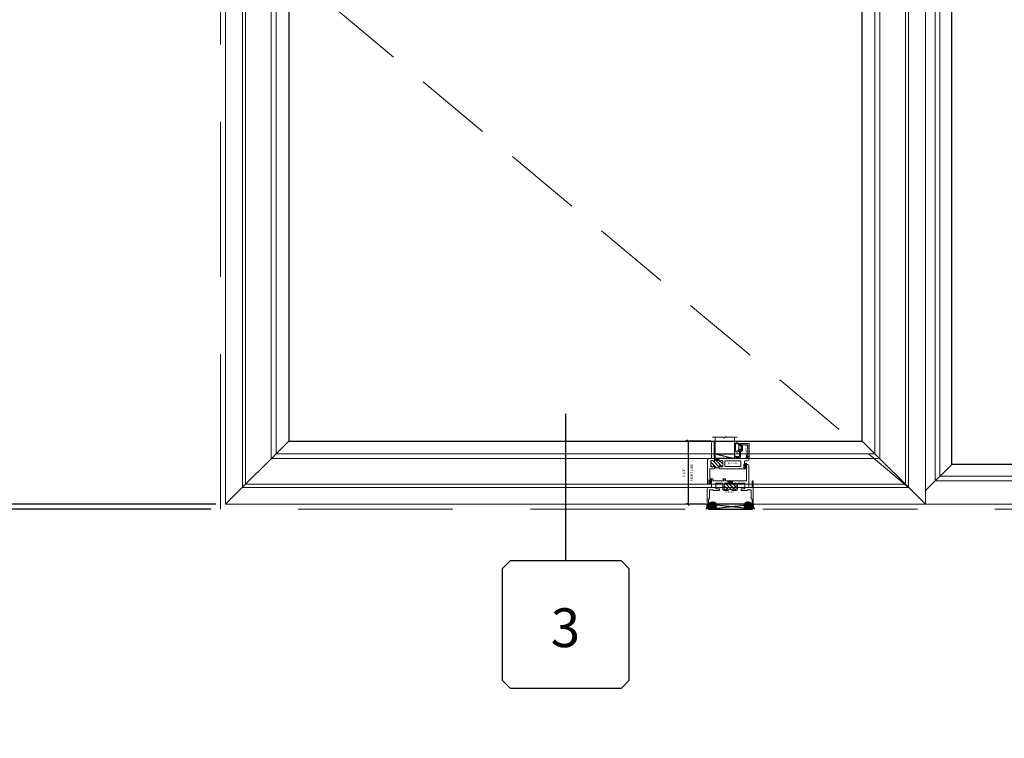
# Model space of a CAD drawing. Units: inches. Extents: x -77 to 1662, y -169 to 158.
# Drawn here: x 932 to 983, y -54 to -17 of the extents above; entities that cross this region are included whole.
import ezdxf
from ezdxf.enums import TextEntityAlignment as Align

# ---------------------------------------------------------------- set-up
doc = ezdxf.new("R2010")
doc.units = ezdxf.units.IN
doc.header["$LTSCALE"] = 32
doc.header["$MEASUREMENT"] = 0
doc.linetypes.add('HIDDEN', pattern=[0.375, 0.25, -0.125])
doc.linetypes.add('HIDDEN2', pattern=[0.1875, 0.125, -0.0625])
doc.layers.get('0').update_dxf_attribs({"linetype": 'CONTINUOUS', "lineweight": 30})
doc.layers.get('DEFPOINTS').update_dxf_attribs({"linetype": 'CONTINUOUS'})
for name, color, linetype, lineweight in [('00-SEALANT', 5, 'CONTINUOUS', 25), ('AM_5', 92, 'CONTINUOUS', 25), ('AM_8', 1, 'CONTINUOUS', 25), ('Die#', 230, 'CONTINUOUS', 15), ('DLO', 6, 'CONTINUOUS', 25), ('ELEVATION', 100, 'CONTINUOUS', 15), ('Extrusions', 170, 'CONTINUOUS', 20), ('GLASS', 4, 'HIDDEN', 15), ('Glazing', 82, 'CONTINUOUS', 13), ('GRID', 20, 'CONTINUOUS', 9), ('Misc.', 42, 'CONTINUOUS', 13), ('R.O.', 10, 'HIDDEN', 13), ('Thermal Break', 1, 'CONTINUOUS', 15)]:
    doc.layers.add(name, color=color, linetype=linetype, lineweight=lineweight)
doc.layers.add('B', color=3, linetype='CONTINUOUS')
doc.layers.add('CALLOUTS', color=7, linetype='CONTINUOUS')
doc.styles.add('PART ID', font='arial.ttf')
doc.styles.add('ROMANS', font='ROMANS.SHX')
doc.dimstyles.new('SIGHT LINE$0', dxfattribs={"dimtxt": 0.125, "dimasz": 0.125, "dimexe": 0.125, "dimexo": 0.125, "dimgap": 0.125, "dimtad": 1, "dimdec": 4, "dimzin": 3, "dimdsep": 46, "dimlunit": 4, "dimtxsty": 'ROMANS', "dimblk": 'OBLIQUE', "dimcen": 0.09, "dimclrd": 142, "dimclre": 142, "dimclrt": 142, "dimaunit": 1, "dimadec": 1, "dimazin": 0, "dimtp": 0.1, "dimtm": 0.1, "dimtfac": 0.71, "dimtdec": 4, "dimtmove": 0, "dimatfit": 3, "dimfxl": 0, "dimfrac": 2, "dimtolj": 1, "dimtzin": 7, "dimlwd": -1, "dimarcsym": 0})
doc.dimstyles.new('STANDARD$0', dxfattribs={"dimtxt": 2, "dimasz": 2.5, "dimexe": 0.18, "dimexo": 0.5, "dimgap": 0.9, "dimtad": 0, "dimdec": 4, "dimzin": 0, "dimdsep": 46, "dimlunit": 5, "dimtxsty": 'ROMANS', "dimcen": 0.09, "dimclrd": 142, "dimclre": 142, "dimclrt": 142, "dimadec": 0, "dimazin": 0, "dimtfac": 1, "dimtdec": 4, "dimtofl": 0, "dimtmove": 0, "dimatfit": 3, "dimfxl": 0, "dimfrac": 2, "dimtolj": 1, "dimtzin": 0, "dimlwd": -1, "dimlwe": -1, "dimarcsym": 0})
pattern_1 = [(225, (-593.310332, 2.308702), (0.0220970869, -0.0220970869), []), (315, (-593.310332, 2.308702), (0.0220970869, 0.0220970869), [])]
pattern_2 = [(180, (-591.429775, 9.140543), (-0.00625, -0.0125), [0, -0.0125])]

# ---------------------------------------------------------------- blocks, each defined once
blk = doc.blocks.new('CALLOUT')
at = {"layer": 'CALLOUTS', "linetype": 'Continuous'}
blk.add_line((0, -3.802), (0, 3.802), dxfattribs=at)
blk.add_lwpolyline([(-2.872, -10.364), (2.872, -10.364), (3.281, -9.955), (3.281, -4.211), (2.872, -3.802), (-2.872, -3.802), (-3.281, -4.211), (-3.281, -9.955)], close=True, dxfattribs=at)
at = {"layer": 'CALLOUTS', "style": 'ROMANS', "flags": 8}
blk.add_attdef('VIEWNUMBER', text='', height=2, dxfattribs=at).set_placement((-0.02, -7.248), align=Align.MIDDLE_CENTER)
blk = doc.blocks.new('_Oblique')
at = {"color": 0, "linetype": 'ByBlock', "lineweight": -2}
blk.add_line((-0.5, -0.5), (0.5, 0.5), dxfattribs=at)
blk = doc.blocks.new('*D63')
at = {"layer": 'AM_5', "color": 142, "transparency": 16777216}
for p, q in [((941.63, 18.196), (904.787, 18.196)), ((905.787, 18.196), (905.787, 1.084)), ((905.787, -41.804), (905.787, -25.192)), ((941.63, -41.804), (904.787, -41.804))]:
    blk.add_line(p, q, dxfattribs=at)
at = {"layer": 'DEFPOINTS', "color": 0, "transparency": 16777216}
for p in [(942.13, 18.196), (905.787, -41.804), (942.13, -41.804)]:
    blk.add_point(p, dxfattribs=at)
at = {"layer": 'AM_5', "color": 142, "transparency": 16777216, "xscale": 2.5, "yscale": 2.5, "zscale": 2.5}
for p, rotation in [((905.787, 18.196), 90), ((905.787, -41.804), 270)]:
    blk.add_blockref('_Oblique', p, dxfattribs=dict(at, rotation=rotation))
at = {"layer": 'AM_5', "color": 142, "transparency": 16777216, "insert": (905.787, -12.054), "char_height": 2, "attachment_point": 5, "rotation": 90, "style": 'ROMANS'}
blk.add_mtext('\\A1;60"\\PROUGH OPENING', dxfattribs=at)
blk = doc.blocks.new('*D64')
at = {"layer": 'AM_5', "color": 142, "transparency": 16777216}
for p, q in [((941.88, 17.946), (917.13, 17.946)), ((918.13, 17.946), (918.13, 3.477)), ((918.13, -41.554), (918.13, -27.085)), ((941.88, -41.554), (917.13, -41.554))]:
    blk.add_line(p, q, dxfattribs=at)
at = {"layer": 'DEFPOINTS', "color": 0, "transparency": 16777216}
for p in [(942.38, 17.946), (918.13, -41.554), (942.38, -41.554)]:
    blk.add_point(p, dxfattribs=at)
at = {"layer": 'AM_5', "color": 142, "transparency": 16777216, "xscale": 2.5, "yscale": 2.5, "zscale": 2.5}
for p, rotation in [((918.13, 17.946), 90), ((918.13, -41.554), 270)]:
    blk.add_blockref('_Oblique', p, dxfattribs=dict(at, rotation=rotation))
at = {"layer": 'AM_5', "color": 142, "transparency": 16777216, "insert": (918.13, -11.804), "char_height": 2, "attachment_point": 5, "rotation": 90, "style": 'ROMANS'}
blk.add_mtext('\\A1;59 1/2"\\PWINDOW DIMENSION', dxfattribs=at)
blk = doc.blocks.new('*D66')
at = {"layer": 'AM_5', "color": 142, "transparency": 16777216}
for p, q in [((918.13, -41.554), (918.13, -39.054)), ((941.88, -41.554), (917.13, -41.554)), ((941.63, -41.804), (917.13, -41.804)), ((918.13, -41.804), (918.13, -46.804))]:
    blk.add_line(p, q, dxfattribs=at)
at = {"layer": 'DEFPOINTS', "color": 0, "transparency": 16777216}
for p in [(918.13, -41.554), (942.38, -41.554), (942.13, -41.804)]:
    blk.add_point(p, dxfattribs=at)
at = {"layer": 'AM_5', "color": 142, "transparency": 16777216, "xscale": 2.5, "yscale": 2.5, "zscale": 2.5}
for p, rotation in [((918.13, -41.554), 270), ((918.13, -41.804), 90)]:
    blk.add_blockref('_Oblique', p, dxfattribs=dict(at, rotation=rotation))
at = {"layer": 'AM_5', "color": 142, "transparency": 16777216, "insert": (918.13, -50.942), "char_height": 2, "attachment_point": 5, "rotation": 90, "style": 'ROMANS'}
blk.add_mtext('\\A1;1/4"', dxfattribs=at)
blk = doc.blocks.new('*D166')
at = {"layer": 'AM_8', "color": 142, "lineweight": -2, "transparency": 16777216}
for p, q in [((967.472, -38.29), (966.147, -38.29)), ((967.151, -41.554), (966.147, -41.554))]:
    blk.add_line(p, q, dxfattribs=at)
at = {"layer": 'AM_8', "color": 142, "transparency": 16777216}
blk.add_line((966.272, -38.29), (966.272, -41.554), dxfattribs=at)
at = {"layer": 'DEFPOINTS', "color": 0, "transparency": 16777216}
for p in [(967.597, -38.29), (966.272, -41.554), (967.276, -41.554)]:
    blk.add_point(p, dxfattribs=at)
at = {"layer": 'AM_8', "color": 142, "transparency": 16777216, "xscale": 0.125, "yscale": 0.125, "zscale": 0.125}
for p, rotation in [((966.272, -38.29), 90), ((966.272, -41.554), 270)]:
    blk.add_blockref('_Oblique', p, dxfattribs=dict(at, rotation=rotation))
at = {"layer": 'AM_8', "color": 142, "transparency": 16777216, "char_height": 0.125, "attachment_point": 5, "rotation": 90, "style": 'ROMANS'}
for s, insert in [('\\A1;SIGHT LINE', (966.46, -39.922)), ('\\A1;3 1/4"', (966.052, -39.922))]:
    blk.add_mtext(s, dxfattribs=dict(at, insert=insert))
blk = doc.blocks.new('*U180')
at = {"layer": 'B'}
blk.add_lwpolyline([(0, 0), (2.75, 0), (2.75, -0.6875), (0, -0.6875)], close=True, dxfattribs=at)
blk.add_lwpolyline([(0, 0), (2.75, -0.6875)], dxfattribs=at)
blk = doc.blocks.new('*X88')
at = {"color": 0}
for p, q in [((4.729, 1.264), (4.748, 1.283)), ((4.729, 1.193), (4.748, 1.213)), ((4.729, 1.123), (4.748, 1.142)), ((4.731, 1.336), (4.745, 1.35)), ((4.756, 1.079), (4.784, 1.107)), ((4.765, 1.3), (4.783, 1.318)), ((4.765, 1.159), (4.874, 1.268)), ((4.765, 1.23), (4.794, 1.259)), ((4.84, 1.163), (4.874, 1.197))]:
    blk.add_line(p, q, dxfattribs=at)
blk = doc.blocks.new('BULB GASKET')
at = {"layer": 'Misc.'}
for points in [[(0, 0.061), (0, -0.061, 0.414214), (0.028, -0.089), (0.035, -0.089), (0.035, -0.041), (0.067, -0.041, -0.414214), (0.091, -0.065), (0.091, -0.115, 0.414214), (0.115, -0.139), (0.121, -0.139, 0.414214), (0.145, -0.115), (0.145, 0.11, 0.414214), (0.121, 0.134), (0.114, 0.134, 0.414214), (0.09, 0.11), (0.09, 0.063, -0.414214), (0.066, 0.039), (0.035, 0.039), (0.035, 0.089), (0.028, 0.089, 0.414214)], [(0.109, 0.104, -0.414214), (0.115, 0.11), (0.12, 0.11, -0.414214), (0.126, 0.104), (0.126, -0.111, -0.414214), (0.12, -0.117), (0.115, -0.117, -0.414214), (0.109, -0.111)]]:
    blk.add_lwpolyline(points, format="xyb", close=True, dxfattribs=at)
at = {"layer": 'Misc.', "rotation": 180}
blk.add_blockref('*X88', (4.874, 1.213), dxfattribs=at)
blk = doc.blocks.new('120-1068 BULB GASKET')
at = {"layer": 'Misc.'}
for p, q in [((-0.352, -0.133), (-0.352, 0.138)), ((-0.312, 0.122), (-0.312, -0.117)), ((-0.13, 0.075), (-0.146, 0.123)), ((-0.13, -0.067), (-0.13, 0.072)), ((-0.089, 0.094), (-0.115, 0.173)), ((-0.079, 0.088), (-0.057, 0.088)), ((-0.047, 0.128), (-0.047, 0.098)), ((-0.017, 0.138), (-0.037, 0.138)), ((-0.007, 0.003), (-0.007, 0.128)), ((-0.007, 0.003), (-0.007, -0.122)), ((-0.13, -0.07), (-0.146, -0.118)), ((-0.089, -0.089), (-0.115, -0.168)), ((-0.079, -0.082), (-0.057, -0.082)), ((-0.047, -0.122), (-0.047, -0.092)), ((-0.017, -0.132), (-0.037, -0.132))]:
    blk.add_line(p, q, dxfattribs=at)
for centre, radius, start, end in [((-0.227, 0.114), 0.128, 27.9357, 168.8425), ((-0.229, 0.118), 0.0835, 3.544, 179.2822), ((-0.079, 0.098), 0.01, 198, 270), ((-0.057, 0.098), 0.01, 270, 0), ((-0.037, 0.128), 0.01, 90, 180), ((-0.017, 0.128), 0.01, 0, 90), ((-0.227, -0.109), 0.128, 191.1575, 332.0643), ((-0.229, -0.113), 0.0835, 180.7178, 356.456), ((-0.079, -0.092), 0.01, 90, 162), ((-0.057, -0.092), 0.01, 0, 90), ((-0.037, -0.122), 0.01, 180, 270), ((-0.017, -0.122), 0.01, 270, 360)]:
    blk.add_arc(centre, radius, start, end, dxfattribs=at)
blk = doc.blocks.new('1 IN  GLAZING')
at = {"layer": 'Glazing'}
for p, q in [((-0.073, 1.095), (0.499, 1.095)), ((0.062, 0.25), (0.062, 1.095)), ((0.499, 1.05), (0.627, 1.139)), ((0.499, 1.095), (0.499, 1.05)), ((0.627, 1.095), (0.627, 1.139)), ((1.198, 1.095), (0.627, 1.095)), ((1.061, 0.25), (1.061, 1.095)), ((0.062, 0.25), (1.061, 0.25))]:
    blk.add_line(p, q, dxfattribs=at)
blk = doc.blocks.new('BAM-914')
at = {"layer": 'Thermal Break'}
h = blk.add_hatch(dxfattribs=at)
h.set_pattern_fill('ANSI31', color=256, style=0)
h.paths.add_polyline_path([(1.54, 0.932), (1.54, 0.829, -0.198041), (1.79, 0.829), (1.79, 0.932, -0.947716), (1.84, 0.935, 0.38311), (1.871, 0.907), (1.947, 0.907, 0.414214), (1.978, 0.938), (1.978, 1.188, 0.414214), (1.947, 1.219), (1.871, 1.219, 0.38311), (1.84, 1.191, -0.947716), (1.79, 1.194), (1.79, 1.212, 0.414214), (1.783, 1.219), (1.547, 1.219, 0.414214), (1.54, 1.212), (1.54, 1.194, -0.947716), (1.49, 1.191, 0.38311), (1.459, 1.219), (1.383, 1.219, 0.414214), (1.352, 1.188), (1.352, 0.938, 0.414214), (1.383, 0.907), (1.459, 0.907, 0.38311), (1.49, 0.935, -0.947716)])
h = blk.add_hatch(dxfattribs=at)
h.set_pattern_fill('ANSI31', color=256, scale=0.5, style=0)
h.paths.add_polyline_path([(1.783, 1.219), (1.783, 1.328), (1.547, 1.328), (1.547, 1.219)])
at = {"layer": 'Extrusions'}
for points in [[(0.508, 0.803), (0.505, 0.806, 0.414214), (0.495, 0.806), (0.492, 0.803, -0.198912), (0.48, 0.798), (0.203, 0.798, -0.414214), (0.187, 0.814), (0.187, 0.857, -0.414214), (0.218, 0.888), (0.22, 0.888, -0.414214), (0.227, 0.881), (0.227, 0.848, 0.414214), (0.234, 0.841), (0.246, 0.841, 0.414214), (0.277, 0.872), (0.277, 0.998, 0.414214), (0.246, 1.029), (0.234, 1.029, 0.414214), (0.227, 1.022), (0.227, 0.989, -0.414214), (0.22, 0.982), (0.218, 0.982, -0.414214), (0.187, 1.013), (0.187, 1.057, -0.414214), (0.203, 1.073), (0.214, 1.073, 0.414214), (0.23, 1.089), (0.23, 1.187, 0.414214), (0.214, 1.203), (0.1, 1.203, -0.414214), (0, 1.303), (0, 1.424, -0.414214), (0.016, 1.44), (0.057, 1.44, -0.267949), (0.071, 1.432), (0.089, 1.401, -0.57735), (0.083, 1.39), (0.078, 1.39, 0.414214), (0.062, 1.374), (0.062, 1.344, 0.414214), (0.078, 1.328), (0.34, 1.328, -0.213422), (0.352, 1.323, 0.447214), (0.363, 1.323, -0.213422), (0.375, 1.328), (0.637, 1.328, 0.414214), (0.653, 1.344), (0.653, 1.374, 0.414214), (0.637, 1.39), (0.615, 1.39, -1), (0.615, 1.44), (0.684, 1.44, -0.414214), (0.715, 1.409), (0.715, 1.344, 0.414214), (0.731, 1.328), (1.794, 1.328, 0.414214), (1.81, 1.344), (1.81, 2.212, -0.414214), (1.826, 2.228), (1.835, 2.228, -0.414214), (1.935, 2.128), (1.935, 1.344, 0.414214), (1.951, 1.328), (2.055, 1.328, -0.414214), (2.155, 1.228), (2.155, 0.1, -0.414214), (2.055, 0), (2.013, 0, -0.414214), (1.997, 0.016), (1.997, 0.059, -0.414214), (2.028, 0.09), (2.03, 0.09, -0.414214), (2.037, 0.083), (2.037, 0.05, 0.414214), (2.044, 0.043), (2.056, 0.043, 0.414214), (2.087, 0.074), (2.087, 0.2, 0.414214), (2.056, 0.231), (2.044, 0.231, 0.414214), (2.037, 0.224), (2.037, 0.191, -0.414214), (2.03, 0.184), (2.028, 0.184, -0.414214), (1.997, 0.215), (1.997, 0.259, -0.414214), (2.013, 0.275), (2.014, 0.275, 0.414214), (2.03, 0.291), (2.03, 0.782, 0.414214), (2.014, 0.798), (1.821, 0.798, -0.414214), (1.79, 0.829), (1.79, 0.932, -0.947716), (1.84, 0.935, 0.38311), (1.871, 0.907), (1.947, 0.907, 0.414214), (1.978, 0.938), (1.978, 1.188, 0.414214), (1.947, 1.219), (1.871, 1.219, 0.38311), (1.84, 1.191, -0.947716), (1.79, 1.194), (1.79, 1.212, 0.414214), (1.783, 1.219), (1.547, 1.219, 0.414214), (1.54, 1.212), (1.54, 1.194, -0.947716), (1.49, 1.191, 0.38311), (1.459, 1.219), (1.383, 1.219, 0.414214), (1.352, 1.188), (1.352, 0.938, 0.414214), (1.383, 0.907), (1.459, 0.907, 0.38311), (1.49, 0.935, -0.947716), (1.54, 0.932), (1.54, 0.829, -0.414214), (1.509, 0.798), (0.52, 0.798, -0.198912)], [(1.242, 0.923), (0.444, 0.923, -0.414214), (0.428, 0.939), (0.428, 1.187, -0.414214), (0.444, 1.203), (1.242, 1.203, -0.414214), (1.258, 1.187), (1.258, 0.939, -0.414214)]]:
    blk.add_lwpolyline(points, format="xyb", close=True, dxfattribs=at)
at = {"layer": 'Thermal Break'}
for points in [[(1.547, 1.219), (1.547, 1.328)], [(1.783, 1.219), (1.783, 1.328)]]:
    blk.add_lwpolyline(points, dxfattribs=at)
blk.add_arc((1.665, 0.526), 0.328, 67.596, 112.404, dxfattribs=at)
at = {"layer": 'Die#', "style": 'PART ID', "flags": 8}
blk.add_attdef('BAM-914', (0.577, 1.021), '', height=0.09, dxfattribs=at)
blk = doc.blocks.new('BAM-922')
at = {"layer": 'Extrusions'}
blk.add_lwpolyline([(0.055, 0.005), (0.005, 0.03, -0.788161), (0.01, 0.049), (0.069, 0.049, 0.36915), (0.079, 0.058, -0.36915), (0.128, 0.1), (0.161, 0.1, 0.414214), (0.171, 0.11), (0.171, 0.455, -0.414214), (0.19, 0.474), (0.192, 0.474, -0.414214), (0.211, 0.455), (0.211, 0.424, 0.414214), (0.221, 0.414), (0.251, 0.414, 0.414214), (0.261, 0.424), (0.261, 0.704, 0.414214), (0.251, 0.714), (0.221, 0.714, 0.414214), (0.211, 0.704), (0.211, 0.673, -0.414214), (0.192, 0.654), (0.19, 0.654, -0.414214), (0.171, 0.673), (0.171, 0.754, -0.414214), (0.181, 0.764), (0.648, 0.764, -0.414214), (0.658, 0.754), (0.658, 0.11, -0.414214), (0.648, 0.1), (0.578, 0.1, 0.414214), (0.568, 0.09), (0.568, 0.046, 0.414214), (0.575, 0.039), (0.585, 0.039, -0.708233), (0.589, 0.027, -0.1708), (0.511, -0.001), (0.485, -0.001, -0.811578), (0.481, 0.018, 0.297391), (0.518, 0.075), (0.518, 0.1, -0.414214), (0.58, 0.162), (0.586, 0.162, 0.414214), (0.596, 0.172), (0.596, 0.692, 0.414214), (0.586, 0.702), (0.321, 0.702, 0.414214), (0.311, 0.692), (0.311, 0.414, -0.414214), (0.261, 0.364), (0.221, 0.364), (0.221, 0.1, -0.414214), (0.171, 0.05), (0.137, 0.05, 0.36915), (0.128, 0.041, -0.509917)], format="xyb", close=True, dxfattribs=at)
at = {"layer": 'Die#', "style": 'PART ID', "flags": 8}
blk.add_attdef('BAM-922', (0.562, 0.178), '', height=0.09, rotation=90, dxfattribs=at)
blk = doc.blocks.new('A$C4DDE0FFB')
at = {"layer": 'Extrusions'}
for p, q in [((0.274, 2.063), (0.289, 2.063)), ((0.299, 2.053), (0.299, 1.219)), ((0.174, 0.885), (0.174, 1.963)), ((-0.046, 0.01), (-0.046, 1.178)), ((0.016, 1.178), (0.016, 0.885)), ((0.309, 1.209), (0.657, 1.209)), ((0.392, 1.074), (0.392, 0.814)), ((0.757, 1.084), (0.402, 1.084)), ((0.665, 1.206), (0.67, 1.201)), ((0.679, 1.201), (0.684, 1.206)), ((0.692, 1.209), (1.385, 1.209)), ((0.767, 0.772), (0.767, 1.074)), ((0.829, 1.059), (0.829, 0.797)), ((0.942, 1.084), (0.854, 1.084)), ((1.017, 1.074), (1.017, 1.059)), ((1.26, 1.084), (1.027, 1.084)), ((1.267, 1.059), (1.267, 1.077)), ((1.43, 1.084), (1.342, 1.084)), ((1.395, 1.219), (1.395, 1.29)), ((1.425, 1.321), (1.494, 1.321)), ((1.455, 0.797), (1.455, 1.059)), ((1.457, 1.261), (1.457, 1.219)), ((1.458, 1.243), (1.458, 1.249)), ((1.494, 1.271), (1.467, 1.271)), ((1.467, 1.209), (1.592, 1.209)), ((1.517, 1.074), (1.517, 0.772)), ((1.882, 1.084), (1.527, 1.084)), ((1.6, 1.206), (1.605, 1.201)), ((1.614, 1.201), (1.619, 1.206)), ((1.627, 1.209), (2.016, 1.209)), ((1.892, 1.038), (1.892, 1.074)), ((2.017, 1.209), (1.967, 1.209)), ((2.02, 1.282), (2.04, 1.316)), ((2.04, 1.271), (2.026, 1.271)), ((2.047, 1.24), (2.047, 1.264)), ((2.049, 1.321), (2.099, 1.321)), ((2.11, 1.311), (2.11, 0.885)), ((0.026, 0.875), (0.164, 0.875)), ((0.067, 0.74), (0.067, 0.286)), ((0.257, 0.75), (0.076, 0.75)), ((0.267, 0.72), (0.267, 0.74)), ((0.569, 0.71), (0.277, 0.71)), ((0.402, 0.804), (0.569, 0.804)), ((0.579, 0.794), (0.579, 0.72)), ((1.007, 0.71), (0.829, 0.71)), ((0.854, 0.772), (0.942, 0.772)), ((1.017, 0.797), (1.017, 0.72)), ((1.267, 0.72), (1.267, 0.797)), ((1.455, 0.71), (1.277, 0.71)), ((1.342, 0.772), (1.43, 0.772)), ((1.705, 0.72), (1.705, 0.794)), ((1.715, 0.804), (1.882, 0.804)), ((2.007, 0.71), (1.715, 0.71)), ((1.892, 0.814), (1.892, 1.008)), ((2.017, 0.74), (2.017, 0.72)), ((2.208, 0.75), (2.027, 0.75)), ((2.119, 0.875), (2.229, 0.875)), ((2.217, 0.286), (2.217, 0.74)), ((2.329, 0.775), (2.329, 0.01)), ((0.035, 0), (-0.035, 0)), ((0.016, 0.266), (0.016, 0.06)), ((0.056, 0.276), (0.026, 0.276)), ((0.026, 0.05), (0.056, 0.05)), ((0.067, 0.04), (0.067, 0.031)), ((2.217, 0.031), (2.217, 0.04)), ((2.257, 0.276), (2.227, 0.276)), ((2.227, 0.05), (2.257, 0.05)), ((2.319, 0), (2.248, 0)), ((2.267, 0.06), (2.267, 0.266))]:
    blk.add_line(p, q, dxfattribs=at)
for centre, radius, start, end in [((0.274, 1.963), 0.1, 90, 180), ((0.289, 2.053), 0.01, 0, 90), ((-0.015, 1.178), 0.031, 0, 180), ((0.309, 1.219), 0.01, 180, 270), ((0.402, 1.074), 0.01, 90, 180), ((0.657, 1.199), 0.01, 45, 90), ((0.675, 1.206), 0.007, 225, 315), ((0.692, 1.199), 0.01, 90, 135), ((0.757, 1.074), 0.01, 0, 90), ((0.854, 1.059), 0.025, 90, 180), ((0.942, 1.059), 0.025, 0, 90), ((0.992, 1.059), 0.025, 180, 0), ((1.027, 1.074), 0.01, 90, 180), ((1.26, 1.077), 0.007, 0, 90), ((1.292, 1.059), 0.025, 180, 0), ((1.342, 1.059), 0.025, 90, 180), ((1.385, 1.219), 0.01, 270, 0), ((1.425, 1.29), 0.031, 90, 180), ((1.43, 1.059), 0.025, 0, 90), ((1.467, 1.261), 0.01, 90, 180), ((1.467, 1.219), 0.01, 180, 270), ((1.494, 1.296), 0.025, 270, 90), ((1.527, 1.074), 0.01, 90, 180), ((1.592, 1.199), 0.01, 45, 90), ((1.609, 1.206), 0.007, 225, 315), ((1.627, 1.199), 0.01, 90, 135), ((1.882, 1.074), 0.01, 0, 90), ((1.902, 1.038), 0.01, 180, 236.251), ((1.892, 1.023), 0.008, 303.749, 56.251), ((2.016, 1.24), 0.031, 270, 360), ((2.026, 1.278), 0.007, 150, 270), ((2.049, 1.311), 0.01, 90, 150), ((2.04, 1.264), 0.007, 360, 90), ((2.099, 1.311), 0.01, 360, 90), ((0.026, 0.885), 0.01, 180, 270), ((0.076, 0.74), 0.01, 90, 180), ((0.164, 0.885), 0.01, 270, 360), ((0.257, 0.74), 0.01, 360, 90), ((0.277, 0.72), 0.01, 180, 270), ((0.402, 0.814), 0.01, 180, 270), ((0.569, 0.794), 0.01, 360, 90), ((0.569, 0.72), 0.01, 270, 0), ((0.829, 0.772), 0.062, 180, 270), ((0.854, 0.797), 0.025, 180, 270), ((0.942, 0.797), 0.025, 270, 0), ((0.992, 0.797), 0.025, 0, 180), ((1.007, 0.72), 0.01, 270, 0), ((1.292, 0.797), 0.025, 0, 180), ((1.277, 0.72), 0.01, 180, 270), ((1.342, 0.797), 0.025, 180, 270), ((1.43, 0.797), 0.025, 270, 0), ((1.455, 0.772), 0.062, 270, 0), ((1.715, 0.794), 0.01, 90, 180), ((1.715, 0.72), 0.01, 180, 270), ((1.882, 0.814), 0.01, 270, 0), ((1.902, 1.008), 0.01, 123.749, 180), ((2.007, 0.72), 0.01, 270, 0), ((2.027, 0.74), 0.01, 90, 180), ((2.119, 0.885), 0.01, 180, 270), ((2.208, 0.74), 0.01, 360, 90), ((2.229, 0.775), 0.1, 0, 90), ((-0.035, 0.01), 0.01, 180, 270), ((0.026, 0.266), 0.01, 90, 180), ((0.026, 0.06), 0.01, 180, 270), ((0.035, 0.031), 0.031, 270, 0), ((0.056, 0.286), 0.01, 270, 360), ((0.056, 0.04), 0.01, 0, 90), ((2.227, 0.286), 0.01, 180, 270), ((2.227, 0.04), 0.01, 90, 180), ((2.248, 0.031), 0.031, 180, 270), ((2.257, 0.266), 0.01, 0, 90), ((2.257, 0.06), 0.01, 270, 0), ((2.319, 0.01), 0.01, 270, 360)]:
    blk.add_arc(centre, radius, start, end, dxfattribs=at)
blk = doc.blocks.new('BAM-925')
at = {"layer": 'Thermal Break'}
h = blk.add_hatch(dxfattribs=at)
h.set_pattern_fill('ANSI31', color=256, style=0)
h.paths.add_polyline_path([(1.5, 1.059, 0.414214), (1.475, 1.084), (1.387, 1.084, 0.414214), (1.362, 1.059, -1), (1.312, 1.059), (1.312, 1.077, 0.414214), (1.305, 1.084), (1.072, 1.084, 0.414214), (1.062, 1.074), (1.062, 1.059, -1), (1.012, 1.059, 0.414214), (0.987, 1.084), (0.899, 1.084, 0.414214), (0.874, 1.059), (0.874, 0.797, 0.414214), (0.899, 0.772), (0.987, 0.772, 0.414214), (1.012, 0.797, -1), (1.062, 0.797), (1.062, 0.72, -0.36665), (1.312, 0.72), (1.312, 0.797, -1), (1.362, 0.797, 0.414214), (1.387, 0.772), (1.475, 0.772, 0.414214), (1.5, 0.797)])
h = blk.add_hatch(dxfattribs=at)
h.set_pattern_fill('ANSI31', color=256, scale=0.5, style=0)
h.paths.add_polyline_path([(1.305, 1.209), (1.072, 1.209), (1.072, 1.084), (1.305, 1.084)])
at = {"layer": 'Extrusions'}
blk.add_lwpolyline([(1.062, 0.72), (1.062, 0.797, 1), (1.012, 0.797, -0.414214), (0.987, 0.772), (0.899, 0.772, -0.414214), (0.874, 0.797), (0.874, 1.059, -0.414214), (0.899, 1.084), (0.987, 1.084, -0.414214), (1.012, 1.059, 1), (1.062, 1.059), (1.062, 1.074, -0.414214), (1.072, 1.084), (1.305, 1.084, -0.414214), (1.312, 1.077), (1.312, 1.059, 1), (1.362, 1.059, -0.414214), (1.387, 1.084), (1.475, 1.084, -0.414214), (1.5, 1.059), (1.5, 0.797, -0.414214), (1.475, 0.772), (1.387, 0.772, -0.414214), (1.362, 0.797, 1), (1.312, 0.797), (1.312, 0.72)], format="xyb", dxfattribs=at)
at = {"layer": 'Thermal Break'}
for p, q in [((1.072, 1.084), (1.072, 1.209)), ((1.305, 1.084), (1.305, 1.209))]:
    blk.add_line(p, q, dxfattribs=at)
blk.add_arc((1.187, 0.572), 0.193, 49.7291, 130.2709, dxfattribs=at)
at = {"layer": 'Extrusions'}
blk.add_blockref('A$C4DDE0FFB', (0.045, 0), dxfattribs=at)
at = {"layer": 'Die#', "style": 'PART ID', "flags": 8}
blk.add_attdef('BAM-925', (0.967, 0.592), '', height=0.09, dxfattribs=at)
blk = doc.blocks.new('TAPE AND SEALANT')
at = {"layer": 'Glazing'}
h = blk.add_hatch(dxfattribs=at)
h.set_pattern_fill('DOTS', color=256, scale=0.25, style=0)
h.set_pattern_definition([(0, (-0.0625, 0), (0.0078125, 0.015625), [0, -0.015625])])
edge = h.paths.add_edge_path()
edge.add_line((0, 0.384), (0, 0.088))
edge.add_arc((-0.031, 0.088), 0.0313, 180, 360, ccw=False)
edge.add_line((-0.063, 0.088), (-0.063, 0.384))
edge.add_line((-0.062, 0.384), (0, 0.384))
at = {"layer": 'Glazing', "linetype": 'Continuous'}
blk.add_lwpolyline([(0, 0.384), (0, 0.634), (-0.062, 0.634), (-0.062, 0.384)], close=True, dxfattribs=at)
blk.add_arc((-0.031, 0.088), 0.0313, 180, 0, dxfattribs=at)
blk = doc.blocks.new('SHIM-0.25')
at = {"linetype": 'Continuous'}
for p, q in [((2.284, 0.25), (0, 0)), ((0, 0.25), (2.284, 0))]:
    blk.add_line(p, q, dxfattribs=at)
blk.add_lwpolyline([(0, 0), (2.284, 0), (2.284, 0.25), (0, 0.25)], close=True, dxfattribs=at)
blk = doc.blocks.new('2400 PO SILL')
at = {"layer": '00-SEALANT'}
h = blk.add_hatch(dxfattribs=at)
h.set_pattern_fill('DOTS', color=256, scale=0.2, angle=-180, style=0)
h.set_pattern_definition(pattern_2)
edge = h.paths.add_edge_path()
edge.add_arc((0.234, -0.063), 0.187, 511.8545, 629.4699, ccw=False)
edge.add_line((0.068, 0.026), (0.066, 0.029))
edge.add_arc((0.035, 0.031), 0.031, 635.0657, 716.2513, ccw=False)
edge.add_line((0.038, 0), (-0.035, 0))
edge.add_arc((-0.036, 0.01), 0.00998, 539.8575, 630.1425, ccw=False)
edge.add_arc((-0.401, -0.048), 0.36, 325.8189, 369.2493, ccw=False)
edge.add_line((-0.103, -0.25), (0.232, -0.25))
h = blk.add_hatch(dxfattribs=at)
h.set_pattern_fill('NET', color=256, scale=0.25, angle=-135, style=0)
h.set_pattern_definition(pattern_1)
edge = h.paths.add_edge_path()
edge.add_arc((0.234, -0.062), 0.188, 454.4828, 805.5172)
edge.add_line((0.248, 0.125), (0.219, 0.125))
h = blk.add_hatch(dxfattribs=at)
h.set_pattern_fill('NET', color=256, scale=0.25, angle=-135, style=0)
h.set_pattern_definition(pattern_1)
edge = h.paths.add_edge_path()
edge.add_arc((2.05, -0.062), 0.188, 94.4828, 445.5172, ccw=False)
edge.add_line((2.036, 0.125), (2.065, 0.125))
h = blk.add_hatch(dxfattribs=at)
h.set_pattern_fill('DOTS', color=256, scale=0.2, angle=-180, style=0)
h.set_pattern_definition(pattern_2)
edge = h.paths.add_edge_path()
edge.add_arc((2.05, -0.063), 0.187, 270.5301, 388.1455)
edge.add_line((2.216, 0.026), (2.218, 0.029))
edge.add_arc((2.249, 0.031), 0.031, 183.7487, 264.9343)
edge.add_line((2.246, 0), (2.319, 0))
edge.add_arc((2.32, 0.01), 0.00998, 269.8575, 360.1425)
edge.add_arc((2.685, -0.048), 0.36, 530.7507, 574.1811)
edge.add_line((2.387, -0.25), (2.052, -0.25))
at = {"layer": '00-SEALANT', "linetype": 'Continuous'}
for centre in [(0.234, -0.063), (2.05, -0.063)]:
    blk.add_circle(centre, 0.188, dxfattribs=at)
at = {"layer": '00-SEALANT'}
for centre, start, end in [((-0.4, -0.048), 325.782, 9.2861), ((2.684, -0.048), 170.7139, 214.218)]:
    blk.add_arc(centre, 0.359, start, end, dxfattribs=at)
at = {"linetype": 'Continuous'}
for name, p in [('1 IN  GLAZING', (0.306, 2.364)), ('TAPE AND SEALANT', (0.369, 2.614))]:
    blk.add_blockref(name, p, dxfattribs=at)
at = {"extrusion": (0, 0, -1), "zscale": -1, "rotation": 180}
blk.add_blockref('120-1068 BULB GASKET', (-1.719, 2.941), dxfattribs=at)
for p in [(1.839, 1.971), (0.029, 1.173)]:
    blk.add_blockref('BULB GASKET', p)
at = {"layer": '00-SEALANT', "linetype": 'Continuous', "rotation": 180}
blk.add_blockref('SHIM-0.25', (2.284, 0), dxfattribs=at)
at = {"layer": 'B', "xscale": 0.363636364, "yscale": 0.363636364, "zscale": 0.363636364}
blk.add_blockref('*U180', (0.367, 2.614), dxfattribs=at)
at = {"layer": 'Extrusions', "linetype": 'Continuous'}
ref = blk.add_blockref('BAM-914', (2.116, 1.036), dxfattribs=dict(at, xscale=-1))
ref.add_attrib('BAM-914', 'BAM-914', (1.012, 2.057), dxfattribs={"layer": 'Die#', "height": 0.09, "style": 'PART ID'})
ref = blk.add_blockref('BAM-922', (1.458, 2.376), dxfattribs=at)
ref.add_attrib('BAM-922', 'BAM-922', (2.019, 2.555), dxfattribs={"layer": 'Die#', "height": 0.09, "rotation": 90, "style": 'PART ID'})
ref = blk.add_blockref('BAM-925', (2.33, 0), dxfattribs=dict(at, xscale=-1))
ref.add_attrib('BAM-925', 'BAM-925', (0.834, 0.592), dxfattribs={"layer": 'Die#', "height": 0.09, "style": 'PART ID'})

msp = doc.modelspace()

# ---------------------------------------------------------------- linework, layer by layer
at = {"layer": 'DLO', "linetype": 'Continuous'}
for points in [[(1011.81662, -39.49138), (979.89262, -39.49138), (979.89262, 15.88262), (1011.81662, 15.88262)], [(945.64362, -38.29038), (975.27562, -38.29038), (975.27562, 14.68162), (945.64362, 14.68162)]]:
    msp.add_lwpolyline(points, close=True, dxfattribs=at)
at = {"layer": 'ELEVATION'}
for p, q in [((978.53962, -41.55438), (978.53962, 17.94562)), ((943.25462, -40.67938), (943.25462, 17.07062)), ((943.41562, -40.51838), (943.41562, 16.90962)), ((977.50362, -40.51838), (977.50362, 16.90962)), ((977.66447, -40.67938), (977.66447, 17.07062)), ((979.03862, -40.34538), (979.03862, 16.73662)), ((979.89262, -39.49138), (979.89262, 15.88262)), ((944.74362, -39.19038), (944.74362, 15.58162)), ((976.17562, -39.19038), (976.17562, 15.58162)), ((945.64362, -38.29038), (945.64362, 14.68162)), ((975.27562, -38.29038), (975.27562, 14.68162)), ((945.64362, -38.29038), (942.37962, -41.55438)), ((945.64362, -38.29038), (975.27562, -38.29038)), ((975.27562, -38.29038), (978.53962, -41.55438)), ((944.74362, -39.19038), (976.17562, -39.19038)), ((979.89262, -39.49138), (978.53962, -40.84438)), ((1011.81662, -39.49138), (979.89262, -39.49138)), ((943.25462, -40.67938), (977.66447, -40.67938)), ((943.41562, -40.51838), (977.50362, -40.51838)), ((1012.67062, -40.34538), (979.03862, -40.34538))]:
    msp.add_line(p, q, dxfattribs=at)
msp.add_lwpolyline([(942.37962, 17.94562), (1013.87962, 17.94562), (1013.87962, -41.55438), (942.37962, -41.55438)], close=True, dxfattribs=at)
at = {"layer": 'GLASS', "linetype": 'Continuous'}
for points in [[(979.28862, 16.48662), (1012.42062, 16.48662), (1012.42062, -40.09538), (979.28862, -40.09538)], [(944.99362, 15.33162), (975.92562, 15.33162), (975.92562, -38.94038), (944.99362, -38.94038)]]:
    msp.add_lwpolyline(points, close=True, dxfattribs=at)
at = {"layer": 'GRID', "linetype": 'HIDDEN2'}
msp.add_line((943.38062, -12.05438), (977.66447, -40.67938), dxfattribs=at)
at = {"layer": 'R.O.'}
msp.add_lwpolyline([(942.12962, 18.19562), (1014.12962, 18.19562), (1014.12962, -41.80438), (942.12962, -41.80438)], close=True, dxfattribs=at)

# ---------------------------------------------------------------- block references
at = {"linetype": 'Continuous'}
msp.add_blockref('2400 PO SILL', (967.31102, -41.55438), dxfattribs=at)
at = {"layer": 'CALLOUTS', "linetype": 'Continuous'}
ref = msp.add_blockref('CALLOUT', (959.95954, -40.67938), dxfattribs=at)
ref.add_attrib('VIEWNUMBER', '3', dxfattribs={"height": 2, "style": 'ROMANS'}).set_placement((959.93969, -47.92756), align=Align.MIDDLE_CENTER)

# ---------------------------------------------------------------- dimensions: what is measured, and where the dimension line sits
at = {"layer": 'AM_5'}
for base, p1, p2, text, picture, middle in [((905.78724, -41.80438), (942.12962, 18.19562), (942.12962, -41.80438), '<>\\XROUGH OPENING', '*D63', (905.78724, -12.05438)), ((918.12962, -41.55438), (942.37962, 17.94562), (942.37962, -41.55438), '<>\\XWINDOW DIMENSION', '*D64', (918.12962, -11.80438))]:
    dim = msp.add_linear_dim(base=base, p1=p1, p2=p2, angle=90, text=text, dimstyle='STANDARD$0', override={"dimexe": 1, "dimpost": '"', "dimblk1": 'Oblique', "dimblk2": 'Oblique', "dimsah": 1, "dimtp": 0.1, "dimtm": 0.1, "dimtfac": 0.71, "dimtdec": 5, "dimtzin": 7}, dxfattribs=at)
    dim.commit()
    dim.dimension.update_dxf_attribs({"geometry": picture, "text_midpoint": middle, "dimtype": 160})
dim = msp.add_linear_dim(base=(918.12962, -41.55438), p1=(942.12962, -41.80438), p2=(942.37962, -41.55438), angle=90, dimstyle='STANDARD$0', override={"dimexe": 1, "dimpost": '"', "dimblk1": 'Oblique', "dimblk2": 'Oblique', "dimsah": 1, "dimtp": 0.1, "dimtm": 0.1, "dimtfac": 0.71, "dimtdec": 5, "dimtzin": 7}, dxfattribs=at)
dim.commit()
dim.dimension.update_dxf_attribs({"geometry": '*D66', "text_midpoint": (918.12962, -50.94247), "dimtype": 160})
at = {"layer": 'AM_8'}
dim = msp.add_linear_dim(base=(966.2722, -41.55438), p1=(967.5967, -38.29038), p2=(967.27552, -41.55438), angle=270, dimstyle='SIGHT LINE$0', override={"dimpost": '\\XSIGHT LINE', "dimtol": 0, "dimlim": 0, "dimtp": 0.1, "dimtm": 0.1, "dimtfac": 0.71, "dimtdec": 4, "dimtolj": 1, "dimtzin": 7}, dxfattribs=at)
dim.commit()
dim.dimension.update_dxf_attribs({"geometry": '*D166', "text_midpoint": (966.2722, -39.92238)})

doc.saveas('drawing.dxf')
